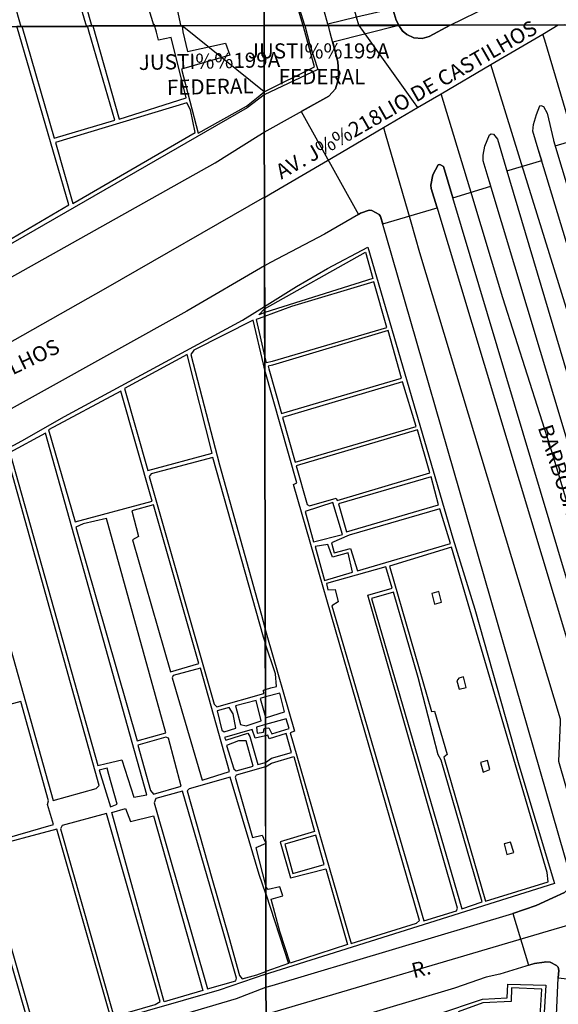
# Model space of a CAD drawing. Extents: x 186816 to 189382, y 1672669 to 1675069.
# Drawn here: x 188633 to 188722, y 1674025 to 1674187 of the extents above; entities that cross this region are included whole.
import ezdxf
from ezdxf.enums import TextEntityAlignment as Align

# ---------------------------------------------------------------- set-up
doc = ezdxf.new("R2010")
doc.units = 0
doc.header["$LTSCALE"] = 10
doc.header["$MEASUREMENT"] = 0
for name, color, linetype in [('V-CANTEIRO', 220, 'CONTINUOUS'), ('V-CRUZAMENTO', 1, 'CONTINUOUS'), ('V-EDIFICACAO', 7, 'CONTINUOUS'), ('V-EDIFICACAO_IDENTIFICADA', 6, 'CONTINUOUS'), ('V-EIXO_DE_LOGRADOURO', 3, 'CONTINUOUS'), ('V-NOME_DOS_LOGRADOUROS', 7, 'CONTINUOUS'), ('V-QUADRA', 2, 'CONTINUOUS'), ('V-TESTADA', 250, 'CONTINUOUS'), ('X-LIMITE_5000', 4, 'CONTINUOUS')]:
    doc.layers.add(name, color=color, linetype=linetype)

msp = doc.modelspace()

# ---------------------------------------------------------------- linework, layer by layer
at = {"layer": 'V-CANTEIRO'}
for points in [[(188719.14, 1674166.04), (188718.24, 1674169), (188718.34, 1674170.09), (188718.85, 1674171.77), (188719.4, 1674173.17), (188719.56, 1674173.27), (188720.03, 1674173.11), (188720.64, 1674171.97), (188721.66, 1674167.49), (188721.66, 1674167.47), (188753.67, 1674061.16), (188753.43, 1674060.84), (188751.32, 1674061.73), (188750.66, 1674062.18)], [(188710.88, 1674161.33), (188710.04, 1674164.12), (188710.04, 1674165.04), (188710.33, 1674166.54), (188711.06, 1674168.41), (188711.36, 1674168.57), (188711.75, 1674168.5), (188712.38, 1674167.66), (188713.77, 1674162.98), (188742.7, 1674065.69), (188742.48, 1674065.43), (188742.09, 1674065.47), (188740.95, 1674066.04), (188740.12, 1674066.56), (188739, 1674067.68)], [(188702.37, 1674156.49), (188727.54, 1674072.77), (188730.82, 1674070.57), (188731.13, 1674070.55), (188705.03, 1674158), (188703.49, 1674163.14), (188702.88, 1674163.49), (188702.57, 1674163.42), (188701.72, 1674161.8), (188701.4, 1674160.1), (188701.46, 1674159.53)]]:
    msp.add_lwpolyline(points, close=True, dxfattribs=at)
at = {"layer": 'V-CRUZAMENTO', "flags": 128}
msp.add_lwpolyline([(188696.06, 1674186.52), (188695.66, 1674187.34), (188695.17, 1674189.02), (188695.1, 1674189.26), (188689.11, 1674187.84), (188684.37, 1674186.71), (188684.37, 1674186.71), (188684.43, 1674186.5)], dxfattribs=at)
at = {"layer": 'V-CRUZAMENTO', "linetype": 'Continuous', "flags": 128}
for points in [[(188704.57, 1674186.52), (188701.12, 1674184.66), (188699.94, 1674184.35), (188698.58, 1674184.45), (188697.41, 1674184.98), (188696.79, 1674185.47), (188696.77, 1674185.5), (188696.06, 1674186.5), (188685.15, 1674183.7), (188685.98, 1674180.46), (188686.14, 1674177.89), (188685.59, 1674176.02), (188684.53, 1674174.81), (188684.02, 1674174.53), (188679.91, 1674172.24), (188689.4, 1674155.23), (188689.73, 1674155.42), (188691.16, 1674155.92), (188691.62, 1674155.89), (188692.85, 1674155.22), (188693.07, 1674154.9), (188693.43, 1674153.66), (188702.41, 1674156.35), (188702.37, 1674156.49), (188701.46, 1674159.53), (188701.4, 1674160.1), (188701.72, 1674161.8), (188702.57, 1674163.42), (188702.88, 1674163.49), (188703.49, 1674163.14), (188705.03, 1674158), (188711.31, 1674159.89), (188710.88, 1674161.33), (188710.04, 1674164.12), (188710.04, 1674165.04), (188710.33, 1674166.54), (188711.06, 1674168.41), (188711.36, 1674168.57), (188711.75, 1674168.5), (188712.38, 1674167.66), (188713.77, 1674162.98), (188713.94, 1674162.42), (188719.71, 1674164.17), (188719.14, 1674166.04), (188718.24, 1674169), (188718.34, 1674170.09), (188718.85, 1674171.77), (188719.4, 1674173.17), (188719.56, 1674173.27), (188720.03, 1674173.11), (188720.64, 1674171.97), (188721.66, 1674167.49), (188721.66, 1674167.47), (188721.93, 1674166.57), (188728.63, 1674168.55)], [(188723.49, 1674043.09), (188721.56, 1674042.22), (188718.82, 1674040.98), (188714.94, 1674039.65), (188717.54, 1674031.08), (188718.54, 1674031.38), (188720.13, 1674031.62), (188720.38, 1674031.66), (188721.13, 1674031.61), (188722.17, 1674031.04), (188722.42, 1674030.75), (188722.52, 1674030.22), (188722.46, 1674028.99), (188729.71, 1674028.19)]]:
    msp.add_lwpolyline(points, dxfattribs=at)
at = {"layer": 'V-EDIFICACAO'}
msp.add_lwpolyline([(188633.62, 1674186.26), (188627.77, 1674206.72), (188627.29, 1674207.01), (188624.73, 1674215.5), (188634.12, 1674220.82), (188634.26, 1674220.82), (188634.26, 1674220.82), (188634.26, 1674220.82), (188634.26, 1674220.82), (188634.26, 1674220.82), (188634.26, 1674220.82), (188644.44, 1674186.28)], dxfattribs=at)
at = {"layer": 'V-EDIFICACAO', "linetype": 'Continuous', "flags": 128}
for points in [[(188645.35, 1674186.28), (188637.64, 1674213.55), (188637.64, 1674213.55), (188637.64, 1674213.55), (188650.01, 1674217.35), (188654.88, 1674199.93), (188654.88, 1674199.93), (188651.76, 1674198.94), (188655.5, 1674186.6)], [(188674.08, 1674042.91), (188677.83, 1674031.36), (188674.1, 1674030.05)]]:
    msp.add_lwpolyline(points, dxfattribs=at)
at = {"layer": 'V-EDIFICACAO', "flags": 128}
for points in [[(188645.49, 1674186.4), (188649.85, 1674171.01), (188660.94, 1674174.54), (188658.41, 1674184.47), (188656.33, 1674184.04), (188655.99, 1674185.37), (188655.64, 1674186.72)], [(188622.66, 1674186.35), (188619, 1674185.21), (188622.72, 1674173.6), (188622.54, 1674172.88), (188625.52, 1674162.19), (188629.25, 1674149.64), (188641.54, 1674156.84), (188632.91, 1674186.38)], [(188633.76, 1674186.39), (188639.07, 1674167.84), (188649.1, 1674170.83), (188644.87, 1674185.4), (188644.58, 1674186.4)], [(188673.89, 1674139.61), (188690.55, 1674148.98), (188691.81, 1674144.67), (188673.9, 1674139.02)], [(188673.91, 1674131.65), (188674.12, 1674130.73), (188675.22, 1674130.98), (188694.11, 1674136.56), (188691.97, 1674144.1), (188678.34, 1674140.04), (188673.89, 1674138.38)], [(188673.9, 1674139.02), (188672.92, 1674138.63), (188673.89, 1674139.61)], [(188673.92, 1674129.46), (188673.68, 1674130.48), (188671.98, 1674137.78), (188662.2, 1674132.78), (188661.69, 1674132.1), (188666.41, 1674113.86), (188673.39, 1674089), (188674, 1674086.67)], [(188673.9, 1674138.38), (188672.51, 1674137.89), (188673.91, 1674131.63)], [(188673.99, 1674086.68), (188674.28, 1674085.66), (188678.81, 1674069.78), (188678.12, 1674069.54), (188688.18, 1674034.66), (188699, 1674038.03), (188699.49, 1674038.46), (188678.67, 1674110.57), (188679.24, 1674110.83), (188673.92, 1674129.46)], [(188674.01, 1674084.34), (188673.72, 1674085.36), (188665.32, 1674115.07), (188655.15, 1674112.37), (188654.82, 1674111.93), (188665.57, 1674074.24), (188665.98, 1674073.81), (188673.74, 1674076.02), (188673.73, 1674076.6), (188674.02, 1674076.7)], [(188674.02, 1674076.7), (188674.91, 1674076.94), (188675.83, 1674077.19), (188675.7, 1674079.27), (188674, 1674084.36)], [(188674.02, 1674072.14), (188674.21, 1674072.05), (188677.19, 1674073.01), (188676.43, 1674076.06), (188674.01, 1674075.45)], [(188674.02, 1674075.45), (188673.14, 1674075.19), (188674.03, 1674072.11)], [(188674.03, 1674070.87), (188672.55, 1674070.48), (188672.67, 1674069.49), (188673.73, 1674069.61), (188673.83, 1674070.23), (188674.03, 1674070.27)], [(188674.03, 1674070.27), (188674.58, 1674070.34), (188675.11, 1674069.35), (188677.95, 1674070.21), (188677.43, 1674071.85), (188674.02, 1674070.87)], [(188674.03, 1674069.02), (188672.35, 1674068.66), (188671.84, 1674070.06), (188667.28, 1674068.75), (188667.45, 1674068.3), (188671.13, 1674069.46), (188671.46, 1674068.92), (188672.75, 1674064.29), (188674.04, 1674064.62)], [(188674.04, 1674064.62), (188675.04, 1674065.35), (188678.35, 1674066.29), (188677.44, 1674069.4), (188674.63, 1674068.54), (188674.44, 1674069.15), (188674.03, 1674069.02)], [(188674.04, 1674063.91), (188675.04, 1674064.48), (188678.72, 1674065.61), (188682.12, 1674053.23), (188676.44, 1674051.5), (188678.17, 1674045.52), (188684.04, 1674047.03), (188687.58, 1674034.52), (188678.11, 1674031.45), (188676.41, 1674036.67), (188674.97, 1674041.99), (188676.9, 1674042.57), (188676.41, 1674044.08), (188674.49, 1674043.63), (188674.08, 1674044.04)], [(188674.04, 1674063.91), (188669.18, 1674062.5), (188669.04, 1674062.2), (188671.89, 1674052.22), (188673.46, 1674052.62), (188673.7, 1674052.1), (188673.72, 1674052.06), (188674.07, 1674051.25)], [(188674.08, 1674042.91), (188673, 1674046.08), (188671.33, 1674051.68), (188668.18, 1674062.21), (188661.41, 1674060.26), (188661.1, 1674059.91), (188665.18, 1674045.5), (188667.95, 1674035.72), (188669.74, 1674029.4), (188670.17, 1674028.82), (188672.59, 1674029.51), (188674.1, 1674030.05)], [(188674.07, 1674051.24), (188672.42, 1674050.52), (188674.08, 1674044.04)]]:
    msp.add_lwpolyline(points, dxfattribs=at)
at = {"layer": 'V-EDIFICACAO'}
for points in [[(188639.32, 1674167.14), (188642.15, 1674157.05), (188662.43, 1674168.76), (188661.62, 1674172.52), (188661.04, 1674173.7), (188639.32, 1674167.14)], [(188674.47, 1674130.13), (188674.58, 1674129.68), (188676.67, 1674122.31), (188696.51, 1674128.17), (188694.31, 1674136.03), (188675.22, 1674130.34), (188674.47, 1674130.13)], [(188650.71, 1674126.43), (188654.6, 1674112.9), (188665.21, 1674115.77), (188661.1, 1674132.1), (188650.71, 1674126.43)], [(188676.86, 1674121.68), (188678.93, 1674114.3), (188698.94, 1674120.17), (188696.67, 1674127.58), (188676.86, 1674121.68)], [(188638.17, 1674119.62), (188642.55, 1674104.42), (188655.29, 1674107.83), (188650.09, 1674126.03), (188638.17, 1674119.62)], [(188647.69, 1674064.44), (188650.29, 1674065.03), (188652.25, 1674058.86), (188654.43, 1674059.24), (188637.64, 1674119.05), (188631.78, 1674115.89), (188646.29, 1674064.12), (188647.69, 1674064.44)], [(188679.13, 1674113.67), (188680.94, 1674107.27), (188681.33, 1674107.04), (188685.72, 1674108.33), (188685.91, 1674107.95), (188701.21, 1674112.53), (188699.2, 1674119.61), (188679.13, 1674113.67)], [(188631.26, 1674115.51), (188623.8, 1674111.67), (188623.68, 1674111.19), (188627.22, 1674098.9), (188627.66, 1674098.24), (188638.92, 1674058.34), (188646.02, 1674060.3), (188646.53, 1674060.83), (188631.26, 1674115.51)], [(188686.09, 1674107.36), (188687.42, 1674102.74), (188702.67, 1674107.2), (188701.46, 1674111.83), (188686.09, 1674107.36)], [(188655.5, 1674107.21), (188651.94, 1674106.21), (188653.05, 1674101.98), (188652.03, 1674101.41), (188658.3, 1674079.59), (188662.99, 1674080.96), (188655.5, 1674107.21)], [(188685.19, 1674107.58), (188680.58, 1674106.13), (188681.98, 1674101.08), (188686.76, 1674102.34), (188685.19, 1674107.58)], [(188687.87, 1674102.2), (188684.96, 1674100.94), (188685.38, 1674099.3), (188688.07, 1674099.99), (188689.24, 1674096.32), (188704.61, 1674100.8), (188702.86, 1674106.58), (188687.87, 1674102.2)], [(188647.72, 1674104.98), (188643.88, 1674104.09), (188642.69, 1674103.54), (188652.82, 1674068.19), (188657.57, 1674069.51), (188647.72, 1674104.98)], [(188682.23, 1674100.32), (188683.79, 1674094.73), (188688.44, 1674096.09), (188687.73, 1674099.28), (188685.12, 1674098.59), (188684.36, 1674100.64), (188682.23, 1674100.32)], [(188694.55, 1674097.08), (188701.51, 1674073.02), (188702.01, 1674073.11), (188704.09, 1674065.92), (188703.52, 1674065.52), (188710.42, 1674041.7), (188720.79, 1674044.9), (188720.59, 1674046.4), (188704.8, 1674100.23), (188694.55, 1674097.08)], [(188684.11, 1674094.2), (188684.32, 1674093.15), (188685.53, 1674093.23), (188686.05, 1674091.18), (188684.99, 1674090.52), (188700.21, 1674038.42), (188705.61, 1674040.1), (188705.81, 1674040.54), (188690.98, 1674092.26), (188694.96, 1674093.45), (188693.94, 1674096.99), (188684.11, 1674094.2)], [(188699.31, 1674078.65), (188695.21, 1674092.78), (188691.56, 1674091.74), (188706.52, 1674040.4), (188709.86, 1674041.6), (188703.11, 1674065.01), (188702.58, 1674065.9), (188699.31, 1674078.65)], [(188701.54, 1674092.54), (188702.01, 1674090.81), (188703.15, 1674091.15), (188702.7, 1674092.88), (188701.54, 1674092.54)], [(188658.78, 1674079), (188658.61, 1674078.59), (188663.56, 1674061.68), (188668.1, 1674063.11), (188663.28, 1674080.21), (188658.78, 1674079)], [(188705.99, 1674078.55), (188705.69, 1674078.09), (188706.08, 1674076.72), (188707.23, 1674077.04), (188706.78, 1674078.77), (188705.99, 1674078.55)], [(188621.35, 1674071.41), (188627.1, 1674050.96), (188638.96, 1674054.38), (188638.01, 1674057.68), (188638.17, 1674058.26), (188633.6, 1674074.69), (188621.35, 1674071.41)], [(188669.1, 1674073.98), (188669.88, 1674070.89), (188670.83, 1674070.7), (188673.33, 1674071.51), (188672.52, 1674074.89), (188669.1, 1674073.98)], [(188668.04, 1674073.72), (188666.02, 1674073.16), (188666.82, 1674069.98), (188667.22, 1674069.67), (188669.12, 1674070.29), (188668.68, 1674072.66), (188668.04, 1674073.72)], [(188669.58, 1674068.18), (188667.59, 1674067.41), (188668.8, 1674063.56), (188669.17, 1674063.22), (188671.98, 1674064.03), (188670.86, 1674068.17), (188669.58, 1674068.18)], [(188709.57, 1674064.64), (188710.04, 1674063.04), (188711.14, 1674063.46), (188710.74, 1674064.97), (188709.57, 1674064.64)], [(188647.87, 1674063.68), (188646.51, 1674063.35), (188648.39, 1674057.31), (188649.53, 1674057.72), (188648.11, 1674062.64), (188647.87, 1674063.68)], [(188664.88, 1674044.13), (188660.33, 1674059.9), (188655.92, 1674058.65), (188655.62, 1674057.93), (188664.44, 1674027.18), (188669.11, 1674028.5), (188669.25, 1674028.96), (188667.03, 1674036.65), (188664.88, 1674044.13)], [(188663.68, 1674026.94), (188657.3, 1674025.06), (188648.61, 1674056.37), (188650.88, 1674057.03), (188651.71, 1674054.83), (188655.54, 1674055.82), (188663.68, 1674026.94)], [(188647.73, 1674056.18), (188640.41, 1674054.19), (188640.16, 1674053.62), (188648.88, 1674022.84), (188649.14, 1674022.69), (188655.81, 1674024.61), (188656.59, 1674025.07), (188647.73, 1674056.18)], [(188636.66, 1674019.01), (188648.23, 1674022.37), (188648.37, 1674022.76), (188639.54, 1674053.6), (188627.49, 1674050.4), (188627.34, 1674050.07), (188636.29, 1674018.9), (188636.66, 1674019.01)], [(188677.21, 1674051.11), (188678.56, 1674046.26), (188683.75, 1674047.72), (188682.35, 1674052.62), (188677.21, 1674051.11)], [(188714.57, 1674051.45), (188713.5, 1674051.14), (188713.93, 1674049.4), (188715.08, 1674049.73), (188714.57, 1674051.45)], [(188709.99, 1674024.9), (188705.92, 1674023.39), (188707.99, 1674017.33), (188709.67, 1674017.02), (188708.83, 1674014.84), (188712.95, 1674002.42), (188713.68, 1674002.51), (188714.04, 1674002.14), (188716.23, 1673995.55), (188718.22, 1673996.31), (188718.52, 1674001.86), (188718.2, 1674002.46), (188719.74, 1674027.16), (188714.73, 1674027.33), (188714.65, 1674025.07), (188709.99, 1674024.9)]]:
    msp.add_lwpolyline(points, close=True, dxfattribs=at)
at = {"layer": 'V-EDIFICACAO', "flags": 128}
msp.add_lwpolyline([(188657.55, 1674068.82), (188652.93, 1674067.46), (188655.01, 1674060), (188655.53, 1674059.37), (188660.11, 1674060.72), (188658.02, 1674068.62)], close=True, dxfattribs=at)
at = {"layer": 'V-EDIFICACAO_IDENTIFICADA', "linetype": 'Continuous', "flags": 128}
msp.add_lwpolyline([(188660.09, 1674186.31), (188658.18, 1674195.32), (188673.63, 1674200.01)], dxfattribs=at)
at = {"layer": 'V-EDIFICACAO_IDENTIFICADA', "flags": 128}
msp.add_lwpolyline([(188680.24, 1674186.49), (188675.94, 1674200.76), (188673.77, 1674200.15)], dxfattribs=at)
at = {"layer": 'V-EDIFICACAO_IDENTIFICADA'}
msp.add_lwpolyline([(188673.82, 1674175.49), (188682.14, 1674179.63), (188680.52, 1674185.47), (188680.24, 1674186.47)], dxfattribs=at)
at = {"layer": 'V-EDIFICACAO_IDENTIFICADA', "flags": 128}
for points in [[(188660.23, 1674186.43), (188660.37, 1674185.43), (188661.14, 1674182.17), (188667.42, 1674183.55), (188668.13, 1674181.55), (188660.15, 1674179.28), (188662.9, 1674168.69), (188670.9, 1674173.13), (188672.82, 1674174.68), (188673.82, 1674175.49)], [(188662.9, 1674168.69), (188662.9, 1674168.69)]]:
    msp.add_lwpolyline(points, close=True, dxfattribs=at)
at = {"layer": 'V-EIXO_DE_LOGRADOURO'}
for points in [[(188689.46, 1674186.51), (188689.11, 1674187.84), (188673.97, 1674242.56), (188673.69, 1674243.56)], [(188673.85, 1674158.06), (188674.86, 1674158.66), (188686.54, 1674165.5), (188693.54, 1674169.6), (188699.2, 1674172.93), (188703.06, 1674175.19), (188711.28, 1674180.01), (188719.91, 1674185.06), (188721.45, 1674185.96), (188722.46, 1674186.56)], [(188689.46, 1674186.49), (188690.18, 1674185.49), (188698.48, 1674173.93), (188699.2, 1674172.93)], [(188761.11, 1674048.33), (188760.8, 1674049.33), (188759.26, 1674054.34), (188758.92, 1674055.44), (188758.64, 1674056.34), (188749.47, 1674086.06), (188724.65, 1674169.18), (188720.21, 1674184.06), (188719.91, 1674185.06)], [(188747.9, 1674059.36), (188735.06, 1674103.54), (188716.15, 1674164.34), (188711.28, 1674180.01)], [(188736.28, 1674064.47), (188729, 1674090.62), (188721.42, 1674115.89), (188713.31, 1674141.47), (188707.8, 1674159.58), (188703.06, 1674175.19)], [(188693.54, 1674169.6), (188693.83, 1674168.6), (188698.06, 1674154.03)], [(188673.86, 1674158.07), (188647.58, 1674143), (188606.73, 1674119.87), (188602.51, 1674117.49), (188602.13, 1674117.27), (188598.66, 1674116.15), (188552.73, 1674101.32), (188508.92, 1674088.57), (188503.5, 1674086.99), (188495.39, 1674084.16), (188480, 1674078.8), (188454.94, 1674070.06), (188452.75, 1674069.68), (188437.87, 1674067.08), (188430.6, 1674065.82), (188410.08, 1674062.24), (188361.52, 1674047.91), (188345.59, 1674041.52), (188332.33, 1674036.21)], [(188698.06, 1674154.03), (188699.53, 1674148.95), (188722.77, 1674071.85), (188722.74, 1674071.22), (188722.47, 1674064.84), (188727.81, 1674046.26), (188729.78, 1674039.43)], [(188674.12, 1674022.99), (188720.83, 1674036.79), (188727.21, 1674038.68), (188729.78, 1674039.43), (188733.03, 1674040.34), (188754.03, 1674046.25), (188757.4, 1674047.19), (188758.35, 1674047.46), (188761.11, 1674048.33), (188770.26, 1674051.19), (188779.89, 1674054.21), (188785.63, 1674056), (188835.3, 1674071.56), (188885.05, 1674087.58), (188887.92, 1674088.51), (188888.69, 1674088.76), (188889.92, 1674088.93), (188900.08, 1674090.32), (188907.03, 1674091.28), (188919.92, 1674093.04), (188920.92, 1674093.18), (188921.92, 1674093.27), (188934.15, 1674093.45)]]:
    msp.add_lwpolyline(points, dxfattribs=at)
at = {"layer": 'V-QUADRA'}
for p, q in [((188684.37, 1674186.71), (188673.73, 1674224.61)), ((188673.8, 1674186.48), (188673.8, 1674186.48)), ((188684.43, 1674186.5), (188684.37, 1674186.71))]:
    msp.add_line(p, q, dxfattribs=at)
at = {"layer": 'V-QUADRA', "flags": 128}
for points in [[(188704.57, 1674186.54), (188711.13, 1674189.72), (188724.79, 1674197.41), (188725.5, 1674198.06), (188725.97, 1674199.01), (188725.98, 1674200.11), (188724.86, 1674203.59), (188705.85, 1674262.69), (188705.77, 1674262.94), (188705.16, 1674263.89), (188704.07, 1674264.24), (188703.94, 1674264.21), (188703.12, 1674264.03), (188679.13, 1674250.26), (188678.26, 1674249.76), (188677.88, 1674248.72), (188677.95, 1674248.47), (188687.65, 1674214.73), (188695.1, 1674189.26), (188695.1, 1674189.26), (188695.17, 1674189.02), (188695.66, 1674187.34), (188696.06, 1674186.52)], [(188673.84, 1674168.85), (188684.02, 1674174.53), (188684.02, 1674174.53), (188684.53, 1674174.81), (188685.59, 1674176.02), (188686.14, 1674177.89), (188685.98, 1674180.46), (188684.69, 1674185.48), (188684.43, 1674186.48)], [(188696.06, 1674186.5), (188696.77, 1674185.5), (188696.79, 1674185.47), (188697.41, 1674184.98), (188698.58, 1674184.45), (188698.58, 1674184.45), (188699.94, 1674184.35), (188701.12, 1674184.66), (188704.57, 1674186.52)], [(188586.79, 1674186.28), (188590.03, 1674173.66), (188600.95, 1674134.27), (188600.95, 1674134.27), (188601.19, 1674133.8), (188601.62, 1674132.97), (188602.3, 1674132.27), (188603.41, 1674131.42), (188603.72, 1674131.32), (188605.07, 1674130.91), (188606.95, 1674131.05), (188610.3, 1674132.73), (188665.7, 1674163.76), (188672.83, 1674168.22), (188673.84, 1674168.85)], [(188674.11, 1674027.46), (188675.12, 1674027.76), (188714.94, 1674039.65), (188714.94, 1674039.65), (188718.82, 1674040.98), (188721.56, 1674042.22), (188723.49, 1674043.09), (188724.26, 1674043.85), (188724.54, 1674044.35), (188724.63, 1674045.32), (188724.53, 1674045.66), (188693.99, 1674151.71), (188693.07, 1674154.9), (188692.85, 1674155.22), (188691.62, 1674155.89), (188691.16, 1674155.92), (188689.73, 1674155.42), (188689.4, 1674155.23), (188683.8, 1674151.97), (188674.88, 1674147.28), (188673.88, 1674146.75)], [(188673.88, 1674146.75), (188661.02, 1674139.23), (188612.78, 1674112.45), (188610.3, 1674110.86), (188609.53, 1674109.83), (188609.43, 1674109.59), (188609.14, 1674108.85), (188608.8, 1674107.26), (188609.44, 1674104.93), (188630.94, 1674027), (188630.94, 1674027), (188633.57, 1674017.93), (188633.72, 1674017.73), (188634.17, 1674017.09), (188634.94, 1674016.48), (188636.4, 1674016.11), (188636.78, 1674016.01), (188669.25, 1674025.59), (188674.11, 1674027.46)], [(188715.72, 1673905.94), (188717.41, 1673934.66), (188718.34, 1673954.59), (188719.67, 1673970.4), (188720.19, 1673978.38), (188722.46, 1674028.99), (188722.52, 1674030.22), (188722.42, 1674030.75), (188722.17, 1674031.04), (188721.13, 1674031.61), (188720.38, 1674031.66), (188720.13, 1674031.62), (188718.54, 1674031.38), (188712.77, 1674029.63), (188710.54, 1674029.1), (188705.29, 1674027.31), (188674.13, 1674018)]]:
    msp.add_lwpolyline(points, dxfattribs=at)
at = {"layer": 'V-TESTADA'}
for points in [[(188680.56, 1674186.49), (188677.92, 1674194.94), (188673.76, 1674209.22)], [(188680.56, 1674186.47), (188681.38, 1674183.28), (188682.71, 1674179.22), (188673.82, 1674175.03)], [(188673.82, 1674175.02), (188671.01, 1674172.87), (188615.57, 1674140.96), (188614.57, 1674140.9), (188613.57, 1674140.32), (188605.47, 1674135.59), (188602.2, 1674136.24), (188587.82, 1674186.28)], [(188673.89, 1674139.99), (188679.15, 1674143.34), (188684.27, 1674146.29), (188690.95, 1674149.83), (188705.02, 1674101.73), (188708.67, 1674089.96), (188715.91, 1674064.24), (188721.69, 1674045.13)], [(188674.11, 1674029.61), (188666.4, 1674026.98), (188636.61, 1674018.42), (188635.77, 1674018.18), (188635.71, 1674018.4), (188626.54, 1674050.22), (188611.23, 1674104.89), (188612.31, 1674106.24), (188633.76, 1674117.78), (188640.79, 1674121.82), (188670.24, 1674137.78), (188673.89, 1674139.99)], [(188721.69, 1674045.13), (188721.85, 1674044.62), (188673.63, 1674029.46)], [(188701.03, 1674022.28), (188702.39, 1674022.97), (188709.9, 1674025.48), (188714, 1674025.68), (188714.13, 1674027.97), (188720.38, 1674027.78), (188718.84, 1674002.55), (188719.14, 1674002.38), (188718.77, 1673995.85), (188715.68, 1673994.74), (188716.21, 1673993.02)]]:
    msp.add_lwpolyline(points, dxfattribs=at)
at = {"layer": 'X-LIMITE_5000'}
for points in [[(188673.77, 1674200.15), (188673.8, 1674186.48), (188644.87, 1674186.42)], [(188644.73, 1674186.28), (188633.74, 1674186.26), (188629.68, 1674186.25)]]:
    msp.add_lwpolyline(points, dxfattribs=at)
at = {"layer": 'X-LIMITE_5000', "flags": 128}
for points in [[(188723.46, 1674186.57), (188704.57, 1674186.54), (188696.06, 1674186.52), (188689.48, 1674186.51), (188684.43, 1674186.5), (188680.56, 1674186.49), (188680.24, 1674186.49), (188673.8, 1674186.48), (188673.77, 1674200.15)], [(188632.91, 1674186.38), (188633.61, 1674186.38), (188644.3, 1674186.4), (188644.58, 1674186.4), (188646.3, 1674186.4), (188653.55, 1674186.42), (188653.92, 1674186.42), (188655.55, 1674186.42), (188657.52, 1674186.43), (188660.13, 1674186.43), (188673.8, 1674186.46), (188673.82, 1674175.49), (188673.84, 1674168.85), (188673.86, 1674158.07), (188673.88, 1674146.75), (188673.9, 1674139.62), (188673.9, 1674139.02), (188673.9, 1674138.38), (188673.91, 1674131.63), (188673.92, 1674129.46), (188674, 1674086.67), (188674.01, 1674084.34), (188674.02, 1674076.7), (188674.02, 1674075.45), (188674.03, 1674072.11), (188674.03, 1674070.87), (188674.03, 1674070.27), (188674.03, 1674069.73), (188674.04, 1674065.07), (188674.04, 1674063.91), (188674.06, 1674052.12), (188674.07, 1674051.25)], [(188674.12, 1674022.99), (188674.11, 1674027.46), (188674.08, 1674044.04), (188674.04, 1674064.07), (188674.04, 1674064.17), (188674.04, 1674066.07), (188674.03, 1674069.73), (188674.03, 1674070.27), (188674.02, 1674071.4), (188674.02, 1674072.14), (188674.01, 1674075.94), (188674, 1674084.36), (188673.99, 1674086.68), (188673.91, 1674129.46), (188673.91, 1674130.68), (188673.89, 1674138.72), (188673.89, 1674139.3), (188673.89, 1674139.61), (188673.88, 1674146.75), (188673.85, 1674158.06), (188673.83, 1674168.84), (188673.82, 1674175.49), (188673.8, 1674186.46), (188680.24, 1674186.47), (188684.43, 1674186.48), (188689.46, 1674186.49), (188696.04, 1674186.5), (188704.56, 1674186.52), (188722.46, 1674186.56), (188729.12, 1674186.57)], [(188674.07, 1674051.24), (188674.08, 1674044.03), (188674.08, 1674042.91), (188674.1, 1674033.38), (188674.11, 1674030.79), (188674.11, 1674029.61), (188674.11, 1674028.79), (188674.11, 1674027.46), (188674.12, 1674022.99)]]:
    msp.add_lwpolyline(points, dxfattribs=at)

# ---------------------------------------------------------------- texts
at = {"layer": 'V-NOME_DOS_LOGRADOUROS'}
for s, rotation, p in [('AV. J%%218LIO DE CASTILHOS', 29.7802, (188697.47, 1674173.95)), ('JUSTI%%199A', 1.196, (188664.78, 1674180.28)), ('FEDERAL', 1.196, (188664.9, 1674176.05)), ('CASTILHOS', 25.7989, (188631.64, 1674129.38)), ('BARBOSA', 287.873, (188722.29, 1674112.98)), ('R.', 13.7716, (188699.84, 1674030.2))]:
    msp.add_text(s, height=2.5, rotation=rotation, dxfattribs=at).set_placement(p, align=Align.MIDDLE)
for s, p in [('JUSTI%%199A', (188682.82, 1674181.95)), ('FEDERAL', (188683.38, 1674177.7))]:
    msp.add_text(s, height=2.5, dxfattribs=at).set_placement(p, align=Align.MIDDLE)

doc.saveas('drawing.dxf')
